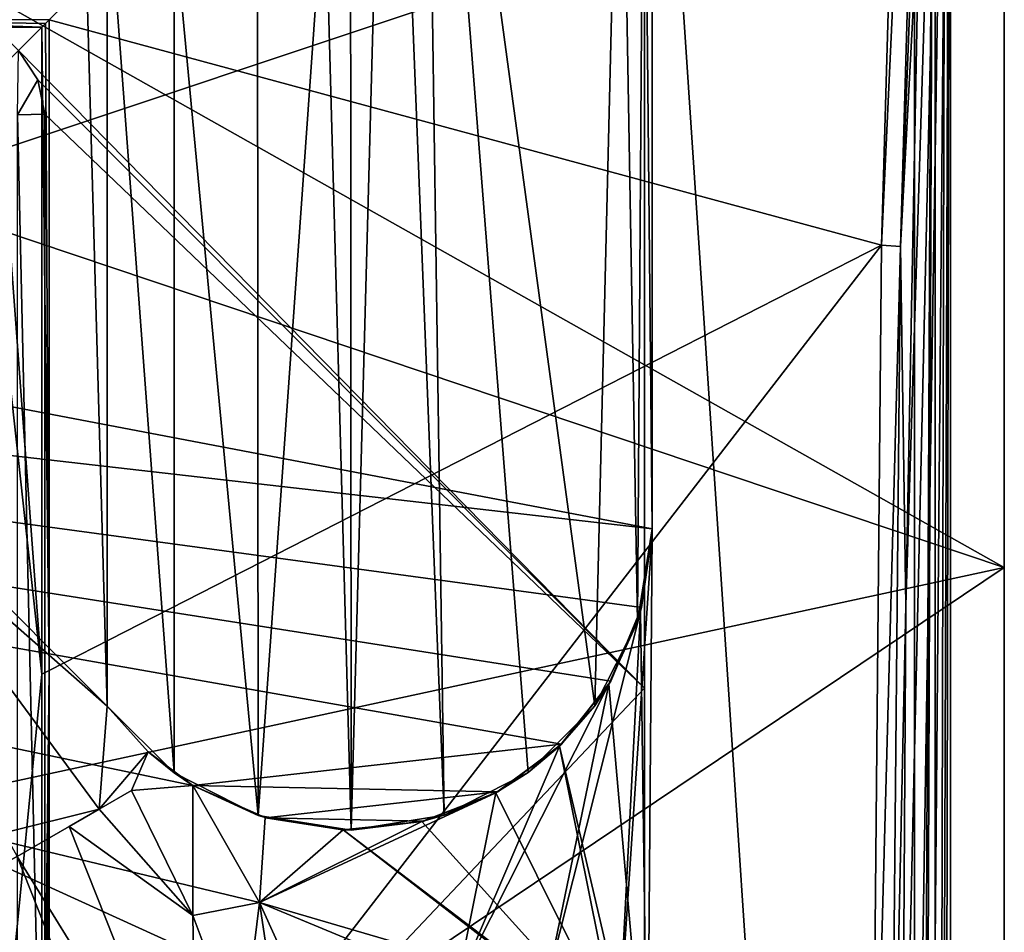
# Model space of a CAD drawing. Units: millimetres. Extents: x -132 to 119, y -116 to 135.
# Drawn here: x 64 to 119, y 31 to 82 of the extents above; entities that cross this region are included whole.
import ezdxf

# ---------------------------------------------------------------- set-up
doc = ezdxf.new("R2010")
doc.units = ezdxf.units.MM
doc.header["$LTSCALE"] = 65.185185
for name, color, linetype in [('117', 7, 'CONTINUOUS'), ('149', 7, 'CONTINUOUS'), ('184', 7, 'CONTINUOUS'), ('188', 7, 'CONTINUOUS'), ('190', 7, 'CONTINUOUS'), ('191', 7, 'CONTINUOUS'), ('194', 7, 'CONTINUOUS'), ('195', 7, 'CONTINUOUS'), ('21', 7, 'CONTINUOUS'), ('262', 7, 'CONTINUOUS'), ('281', 7, 'CONTINUOUS'), ('317', 7, 'CONTINUOUS'), ('318', 7, 'CONTINUOUS'), ('319', 7, 'CONTINUOUS'), ('337', 7, 'CONTINUOUS'), ('338', 7, 'CONTINUOUS'), ('339', 7, 'CONTINUOUS'), ('356', 7, 'CONTINUOUS'), ('372', 7, 'CONTINUOUS'), ('381', 7, 'CONTINUOUS'), ('396', 7, 'CONTINUOUS'), ('401', 7, 'CONTINUOUS'), ('44', 7, 'CONTINUOUS'), ('45', 7, 'CONTINUOUS'), ('60', 7, 'CONTINUOUS'), ('67', 7, 'CONTINUOUS'), ('68', 7, 'CONTINUOUS'), ('69', 7, 'CONTINUOUS'), ('91', 7, 'CONTINUOUS'), ('98', 7, 'CONTINUOUS')]:
    doc.layers.add(name, color=color, linetype=linetype)

msp = doc.modelspace()

# ---------------------------------------------------------------- linework, layer by layer
at = {"layer": '117', "color": 7, "linetype": 'CONTINUOUS', "true_color": 0xf3f6f6}
for points in [[(114.955, 130.99, 63.4), (114.08, -112.971, 63.4), (113.825, -111.2, 63.4), (114.955, 130.99, 63.4)], [(113.825, 129.8, 63.4), (114.955, 130.99, 63.4), (113.825, -111.2, 63.4), (113.825, 129.8, 63.4)], [(114.955, 130.99, 63.4), (115.019, -112.33, 63.4), (114.08, -112.971, 63.4), (114.955, 130.99, 63.4)], [(114.955, 130.99, 63.4), (115.596, 130.052, 63.4), (115.019, -112.33, 63.4), (114.955, 130.99, 63.4)], [(115.596, 130.052, 63.4), (115.825, 128.899, 63.4), (115.019, -112.33, 63.4), (115.596, 130.052, 63.4)], [(115.825, 128.899, 63.4), (115.825, -110.302, 63.4), (115.019, -112.33, 63.4), (115.825, 128.899, 63.4)]]:
    msp.add_3dface(points, dxfattribs=at)
at = {"layer": '149', "color": 7, "linetype": 'CONTINUOUS', "true_color": 0xf3f6f6}
for points in [[(113.355, 49.144, 72.617), (113.104, 9.307, 73.554), (115.825, 128.899, 63.4), (113.355, 49.144, 72.617)], [(113.104, 9.307, 73.554), (113.355, -30.533, 72.617), (115.825, 128.899, 63.4), (113.104, 9.307, 73.554)], [(114.108, 88.883, 69.809), (113.355, 49.144, 72.617), (115.825, 128.899, 63.4), (114.108, 88.883, 69.809)], [(113.355, -30.533, 72.617), (114.108, -70.278, 69.81), (115.825, 128.899, 63.4), (113.355, -30.533, 72.617)], [(114.108, -70.278, 69.81), (115.36, -109.837, 65.136), (115.825, 128.899, 63.4), (114.108, -70.278, 69.81)], [(115.825, 128.899, 63.4), (115.36, -109.837, 65.136), (115.825, -110.302, 63.4), (115.825, 128.899, 63.4)]]:
    msp.add_3dface(points, dxfattribs=at)
at = {"layer": '184', "color": 7, "linetype": 'CONTINUOUS', "true_color": 0xf3f6f6}
for points in [[(113.699, 128.702, 66.582), (112.004, 69.169, 72.906), (114.751, 128.595, 66.11), (113.699, 128.702, 66.582)], [(114.751, 128.595, 66.11), (112.004, 69.169, 72.906), (113.058, 69.106, 72.429), (114.751, 128.595, 66.11)], [(114.751, 128.595, 66.11), (113.058, 69.106, 72.429), (115.36, 128.434, 65.137), (114.751, 128.595, 66.11)], [(115.36, 128.434, 65.137), (113.058, 69.106, 72.429), (114.108, 88.883, 69.809), (115.36, 128.434, 65.137)], [(114.108, 88.883, 69.809), (113.058, 69.106, 72.429), (113.355, 49.144, 72.617), (114.108, 88.883, 69.809)], [(112.004, 69.169, 72.906), (111.438, 9.3, 75.019), (113.058, 69.106, 72.429), (112.004, 69.169, 72.906)], [(113.058, 69.106, 72.429), (111.438, 9.3, 75.019), (112.493, 9.298, 74.539), (113.058, 69.106, 72.429)], [(113.058, 69.106, 72.429), (112.493, 9.298, 74.539), (113.355, 49.144, 72.617), (113.058, 69.106, 72.429)], [(113.355, 49.144, 72.617), (112.493, 9.298, 74.539), (113.104, 9.307, 73.554), (113.355, 49.144, 72.617)]]:
    msp.add_3dface(points, dxfattribs=at)
at = {"layer": '188', "color": 7, "linetype": 'CONTINUOUS', "true_color": 0xf3f6f6}
for points in [[(65.325, 81.3, 77.033), (29.555, 81.707, 79.205), (29.353, 81.3, 79.23), (65.325, 81.3, 77.033)], [(65.325, 81.3, 77.033), (53.651, 81.707, 77.89), (29.555, 81.707, 79.205), (65.325, 81.3, 77.033)], [(65.325, 81.3, 77.033), (65.529, 81.504, 77.012), (53.651, 81.707, 77.89), (65.325, 81.3, 77.033)], [(65.529, 81.504, 77.012), (65.732, 81.707, 76.983), (53.651, 81.707, 77.89), (65.529, 81.504, 77.012)]]:
    msp.add_3dface(points, dxfattribs=at)
at = {"layer": '190', "color": 7, "linetype": 'CONTINUOUS', "true_color": 0xf3f6f6}
for points in [[(113.699, 128.702, 66.582), (65.732, 81.707, 76.983), (112.004, 69.169, 72.906), (113.699, 128.702, 66.582)], [(65.732, 81.707, 76.983), (65.732, 45.535, 79.205), (112.004, 69.169, 72.906), (65.732, 81.707, 76.983)], [(65.732, 45.535, 79.205), (65.732, 9.3, 79.946), (112.004, 69.169, 72.906), (65.732, 45.535, 79.205)], [(112.004, 69.169, 72.906), (65.732, 9.3, 79.946), (111.438, 9.3, 75.019), (112.004, 69.169, 72.906)]]:
    msp.add_3dface(points, dxfattribs=at)
at = {"layer": '191', "color": 7, "linetype": 'CONTINUOUS', "true_color": 0xf3f6f6}
for points in [[(118.825, 93.119, 79.229), (56.351, 134.8, 80.952), (56.355, 72.257, 87.572), (118.825, 93.119, 79.229)], [(118.825, 51.257, 82.198), (118.825, 93.119, 79.229), (56.355, 72.257, 87.572), (118.825, 51.257, 82.198)], [(56.355, 9.299, 89.787), (118.825, 51.257, 82.198), (56.355, 72.257, 87.572), (56.355, 9.299, 89.787)], [(118.825, 9.301, 83.189), (118.825, 51.257, 82.198), (56.355, 9.299, 89.787), (118.825, 9.301, 83.189)]]:
    msp.add_3dface(points, dxfattribs=at)
at = {"layer": '194', "color": 7, "linetype": 'CONTINUOUS', "true_color": 0xf3f6f6}
for points in [[(118.825, 51.256, 79.165), (118.825, 93.119, 76.186), (118.825, 51.257, 82.198), (118.825, 51.256, 79.165)], [(118.825, 93.119, 76.186), (118.825, 93.119, 79.229), (118.825, 51.257, 82.198), (118.825, 93.119, 76.186)], [(118.825, 51.256, 79.165), (118.825, 51.257, 82.198), (118.825, 9.301, 83.189), (118.825, 51.256, 79.165)], [(118.825, 9.299, 80.159), (118.825, 51.256, 79.165), (118.825, 9.301, 83.189), (118.825, 9.299, 80.159)]]:
    msp.add_3dface(points, dxfattribs=at)
at = {"layer": '195', "color": 7, "linetype": 'CONTINUOUS', "true_color": 0xf3f6f6}
for points in [[(118.825, 51.256, 79.165), (56.356, 86.456, 83.439), (118.825, 93.119, 76.186), (118.825, 51.256, 79.165)], [(56.356, 37.777, 86.325), (56.356, 86.456, 83.439), (118.825, 51.256, 79.165), (56.356, 37.777, 86.325)], [(118.825, 9.299, 80.159), (56.356, 37.777, 86.325), (118.825, 51.256, 79.165), (118.825, 9.299, 80.159)], [(56.356, -10.987, 86.549), (56.356, 37.777, 86.325), (118.825, 9.299, 80.159), (56.356, -10.987, 86.549)]]:
    msp.add_3dface(points, dxfattribs=at)
at = {"layer": '21', "color": 7, "linetype": 'CONTINUOUS', "true_color": 0xf3f6f6}
for points in [[(65.732, 81.707, 76.983), (65.529, 81.504, 77.012), (65.732, 45.535, 79.205), (65.732, 81.707, 76.983)], [(65.529, 81.504, 77.012), (65.325, 81.3, 77.033), (65.732, 45.535, 79.205), (65.529, 81.504, 77.012)], [(65.325, 81.3, 77.033), (65.325, 45.327, 79.23), (65.732, 45.535, 79.205), (65.325, 81.3, 77.033)], [(65.325, 45.327, 79.23), (65.325, 9.3, 79.963), (65.732, 45.535, 79.205), (65.325, 45.327, 79.23)], [(65.732, 45.535, 79.205), (65.325, 9.3, 79.963), (65.529, 9.3, 79.959), (65.732, 45.535, 79.205)], [(65.732, 9.3, 79.946), (65.732, 45.535, 79.205), (65.529, 9.3, 79.959), (65.732, 9.3, 79.946)]]:
    msp.add_3dface(points, dxfattribs=at)
at = {"layer": '262', "color": 7, "linetype": 'CONTINUOUS', "true_color": 0xffc0ff}
for points in [[(70.308, 38.86, 9.6), (68.506, 37.82, 9.381), (73.72, 31.915, 9.6), (70.308, 38.86, 9.6)], [(68.506, 37.82, 9.381), (66.848, 36.863, 8.768), (73.72, 31.915, 9.6), (68.506, 37.82, 9.381)], [(66.848, 36.863, 8.768), (63.957, 35.193, 6.4), (73.922, 19.031, 8.765), (66.848, 36.863, 8.768)], [(66.848, 36.863, 8.768), (73.922, 19.031, 8.765), (73.72, 31.915, 9.6), (66.848, 36.863, 8.768)], [(63.957, 35.193, 6.4), (70.702, 18.172, 6.4), (73.922, 19.031, 8.765), (63.957, 35.193, 6.4)], [(73.922, 19.031, 8.765), (76.442, 24.65, 9.6), (73.72, 31.915, 9.6), (73.922, 19.031, 8.765)]]:
    msp.add_3dface(points, dxfattribs=at)
at = {"layer": '281', "color": 7, "linetype": 'CONTINUOUS', "true_color": 0xffc0ff}
msp.add_3dface([(63.957, 35.193, 6.4), (33.633, 17.686, 6.4), (70.702, 18.172, 6.4), (63.957, 35.193, 6.4)], dxfattribs=at)
at = {"layer": '317', "color": 7, "linetype": 'CONTINUOUS', "true_color": 0xffc0ff}
for points in [[(98.604, 48.807, -36.668), (99.248, 53.157, -36.668), (98.996, 20.358, -36.668), (98.604, 48.807, -36.668)], [(96.849, 44.773, -36.668), (98.604, 48.807, -36.668), (98.996, 20.358, -36.668), (96.849, 44.773, -36.668)], [(94.102, 41.333, -36.668), (96.849, 44.773, -36.668), (98.996, 20.358, -36.668), (94.102, 41.333, -36.668)], [(90.555, 38.728, -36.668), (94.102, 41.333, -36.668), (97.371, 25.037, -36.668), (90.555, 38.728, -36.668)], [(94.102, 41.333, -36.668), (98.996, 20.358, -36.668), (97.371, 25.037, -36.668), (94.102, 41.333, -36.668)], [(73.716, 39.147, -36.668), (77.729, 37.354, -36.668), (77.425, 32.638, -36.668), (73.716, 39.147, -36.668)], [(86.451, 37.135, -36.668), (90.555, 38.728, -36.668), (97.371, 25.037, -36.668), (86.451, 37.135, -36.668)], [(77.729, 37.354, -36.668), (82.075, 36.667, -36.668), (77.425, 32.638, -36.668), (77.729, 37.354, -36.668)], [(82.075, 36.667, -36.668), (86.451, 37.135, -36.668), (97.371, 25.037, -36.668), (82.075, 36.667, -36.668)], [(82.075, 36.667, -36.668), (93.366, 27.959, -36.668), (77.425, 32.638, -36.668), (82.075, 36.667, -36.668)], [(82.075, 36.667, -36.668), (97.371, 25.037, -36.668), (93.366, 27.959, -36.668), (82.075, 36.667, -36.668)], [(93.366, 27.959, -36.668), (88.415, 28.079, -36.668), (77.425, 32.638, -36.668), (93.366, 27.959, -36.668)], [(77.425, 32.638, -36.668), (88.415, 28.079, -36.668), (80.522, 25.819, -36.668), (77.425, 32.638, -36.668)]]:
    msp.add_3dface(points, dxfattribs=at)
at = {"layer": '318', "color": 7, "linetype": 'CONTINUOUS', "true_color": 0xffc0ff}
for points in [[(99.248, 53.157, -34.668), (98.604, 48.807, -34.668), (97.371, 25.037, -34.668), (99.248, 53.157, -34.668)], [(98.996, 20.358, -34.668), (99.248, 53.157, -34.668), (97.371, 25.037, -34.668), (98.996, 20.358, -34.668)], [(98.604, 48.807, -34.668), (96.849, 44.773, -34.668), (93.366, 27.959, -34.668), (98.604, 48.807, -34.668)], [(97.371, 25.037, -34.668), (98.604, 48.807, -34.668), (93.366, 27.959, -34.668), (97.371, 25.037, -34.668)], [(96.849, 44.773, -34.668), (94.102, 41.333, -34.668), (88.415, 28.079, -34.668), (96.849, 44.773, -34.668)], [(93.366, 27.959, -34.668), (96.849, 44.773, -34.668), (88.415, 28.079, -34.668), (93.366, 27.959, -34.668)], [(94.102, 41.333, -34.668), (90.555, 38.728, -34.668), (88.415, 28.079, -34.668), (94.102, 41.333, -34.668)], [(77.729, 37.354, -34.668), (73.716, 39.147, -34.668), (77.425, 32.638, -34.668), (77.729, 37.354, -34.668)], [(90.555, 38.728, -34.668), (86.451, 37.135, -34.668), (77.425, 32.638, -34.668), (90.555, 38.728, -34.668)], [(90.555, 38.728, -34.668), (77.425, 32.638, -34.668), (88.415, 28.079, -34.668), (90.555, 38.728, -34.668)], [(82.075, 36.667, -34.668), (77.729, 37.354, -34.668), (77.425, 32.638, -34.668), (82.075, 36.667, -34.668)], [(86.451, 37.135, -34.668), (82.075, 36.667, -34.668), (77.425, 32.638, -34.668), (86.451, 37.135, -34.668)], [(77.425, 32.638, -34.668), (80.522, 25.819, -34.668), (88.415, 28.079, -34.668), (77.425, 32.638, -34.668)]]:
    msp.add_3dface(points, dxfattribs=at)
at = {"layer": '319', "color": 7, "linetype": 'CONTINUOUS', "true_color": 0xffc0ff}
for points in [[(99.248, 53.157, -36.668), (99.248, 53.157, -34.668), (98.996, 20.358, -34.668), (99.248, 53.157, -36.668)], [(99.248, 53.157, -36.668), (98.996, 20.358, -34.668), (98.996, 20.358, -36.668), (99.248, 53.157, -36.668)]]:
    msp.add_3dface(points, dxfattribs=at)
at = {"layer": '337', "color": 7, "linetype": 'CONTINUOUS', "true_color": 0xffc0ff}
for points in [[(99.25, 53.414, -38.1), (99.25, 98.39, -38.1), (99.25, 98.39, 28.6), (99.25, 53.414, -38.1)], [(99.25, 53.414, -38.1), (99.25, 98.39, 28.6), (99.25, 53.414, 28.6), (99.25, 53.414, -38.1)]]:
    msp.add_3dface(points, dxfattribs=at)
at = {"layer": '338', "color": 7, "linetype": 'CONTINUOUS', "true_color": 0xffc0ff}
for points in [[(99.248, 53.157, -34.668), (99.25, 53.414, 28.6), (98.432, 48.246, 28.6), (99.248, 53.157, -34.668)], [(98.604, 48.807, -34.668), (99.248, 53.157, -34.668), (98.432, 48.246, 28.6), (98.604, 48.807, -34.668)], [(98.604, 48.807, -36.668), (98.664, 49.025, -38.1), (99.248, 53.157, -36.668), (98.604, 48.807, -36.668)], [(98.664, 49.025, -38.1), (99.25, 53.414, -38.1), (99.248, 53.157, -36.668), (98.664, 49.025, -38.1)], [(99.25, 53.414, -38.1), (99.25, 53.414, 28.6), (99.248, 53.157, -34.668), (99.25, 53.414, -38.1)], [(99.25, 53.414, -38.1), (99.248, 53.157, -34.668), (99.248, 53.157, -36.668), (99.25, 53.414, -38.1)], [(96.849, 44.773, -36.668), (96.946, 44.937, -38.1), (98.604, 48.807, -36.668), (96.849, 44.773, -36.668)], [(96.849, 44.773, -34.668), (98.604, 48.807, -34.668), (98.432, 48.246, 28.6), (96.849, 44.773, -34.668)], [(96.946, 44.937, -38.1), (98.664, 49.025, -38.1), (98.604, 48.807, -36.668), (96.946, 44.937, -38.1)], [(96.054, 43.573, 28.6), (96.849, 44.773, -34.668), (98.432, 48.246, 28.6), (96.054, 43.573, 28.6)], [(94.216, 41.443, -38.1), (96.946, 44.937, -38.1), (96.849, 44.773, -36.668), (94.216, 41.443, -38.1)], [(94.102, 41.333, -36.668), (94.216, 41.443, -38.1), (96.849, 44.773, -36.668), (94.102, 41.333, -36.668)], [(94.102, 41.333, -34.668), (96.849, 44.773, -34.668), (96.054, 43.573, 28.6), (94.102, 41.333, -34.668)], [(68.962, 43.54, 9.525), (71.232, 41.013, 9.424), (68.962, 43.54, 28.6), (68.962, 43.54, 9.525)], [(68.962, 43.54, 28.6), (71.232, 41.013, 9.424), (72.672, 39.845, 28.6), (68.962, 43.54, 28.6)], [(92.357, 39.871, 28.6), (94.102, 41.333, -34.668), (96.054, 43.573, 28.6), (92.357, 39.871, 28.6)], [(90.555, 38.728, -36.668), (90.669, 38.79, -38.1), (94.102, 41.333, -36.668), (90.555, 38.728, -36.668)], [(90.555, 38.728, -34.668), (94.102, 41.333, -34.668), (92.357, 39.871, 28.6), (90.555, 38.728, -34.668)], [(90.669, 38.79, -38.1), (94.216, 41.443, -38.1), (94.102, 41.333, -36.668), (90.669, 38.79, -38.1)], [(71.232, 41.013, 9.424), (73.716, 39.147, 9.097), (72.672, 39.845, 28.6), (71.232, 41.013, 9.424)], [(72.672, 39.845, 28.6), (73.716, 39.147, 9.097), (77.347, 37.473, 28.6), (72.672, 39.845, 28.6)], [(87.69, 37.487, 28.6), (90.555, 38.728, -34.668), (92.357, 39.871, 28.6), (87.69, 37.487, 28.6)], [(73.716, 39.147, -38.1), (77.762, 37.344, -38.1), (73.716, 39.147, -36.668), (73.716, 39.147, -38.1)], [(73.716, 39.147, -36.668), (77.762, 37.344, -38.1), (77.729, 37.354, -36.668), (73.716, 39.147, -36.668)], [(77.729, 37.354, -34.668), (73.716, 39.147, 9.097), (73.716, 39.147, -34.668), (77.729, 37.354, -34.668)], [(73.716, 39.147, 9.097), (77.729, 37.354, -34.668), (77.347, 37.473, 28.6), (73.716, 39.147, 9.097)], [(86.451, 37.135, -36.668), (86.551, 37.159, -38.1), (90.555, 38.728, -36.668), (86.451, 37.135, -36.668)], [(86.451, 37.135, -34.668), (90.555, 38.728, -34.668), (87.69, 37.487, 28.6), (86.451, 37.135, -34.668)], [(86.551, 37.159, -38.1), (90.669, 38.79, -38.1), (90.555, 38.728, -36.668), (86.551, 37.159, -38.1)], [(77.729, 37.354, -34.668), (82.075, 36.667, -34.668), (77.347, 37.473, 28.6), (77.729, 37.354, -34.668)], [(77.347, 37.473, 28.6), (82.075, 36.667, -34.668), (82.516, 36.661, 28.6), (77.347, 37.473, 28.6)], [(77.729, 37.354, -36.668), (77.762, 37.344, -38.1), (82.075, 36.667, -36.668), (77.729, 37.354, -36.668)], [(77.762, 37.344, -38.1), (82.144, 36.665, -38.1), (82.075, 36.667, -36.668), (77.762, 37.344, -38.1)], [(82.516, 36.661, 28.6), (86.451, 37.135, -34.668), (87.69, 37.487, 28.6), (82.516, 36.661, 28.6)], [(82.075, 36.667, -36.668), (82.144, 36.665, -38.1), (86.451, 37.135, -36.668), (82.075, 36.667, -36.668)], [(82.075, 36.667, -34.668), (86.451, 37.135, -34.668), (82.516, 36.661, 28.6), (82.075, 36.667, -34.668)], [(82.144, 36.665, -38.1), (86.551, 37.159, -38.1), (86.451, 37.135, -36.668), (82.144, 36.665, -38.1)]]:
    msp.add_3dface(points, dxfattribs=at)
at = {"layer": '339', "color": 7, "linetype": 'CONTINUOUS', "true_color": 0xffc0ff}
for points in [[(52.762, 59.761, 9.581), (68.962, 43.54, 9.525), (52.757, 59.765, 28.6), (52.762, 59.761, 9.581)], [(68.962, 43.54, 9.525), (68.962, 43.54, 28.6), (52.757, 59.765, 28.6), (68.962, 43.54, 9.525)]]:
    msp.add_3dface(points, dxfattribs=at)
at = {"layer": '356', "color": 7, "linetype": 'CONTINUOUS', "true_color": 0xffc0ff}
for points in [[(73.716, 39.147, 9.097), (77.427, 32.634, 8.894), (73.716, 39.147, -34.668), (73.716, 39.147, 9.097)], [(73.716, 39.147, -34.668), (77.427, 32.634, 8.894), (77.425, 32.638, -34.668), (73.716, 39.147, -34.668)], [(77.427, 32.634, 8.894), (80.522, 25.819, 8.662), (77.425, 32.638, -34.668), (77.427, 32.634, 8.894)], [(80.522, 25.819, 8.662), (80.522, 25.819, -34.668), (77.425, 32.638, -34.668), (80.522, 25.819, 8.662)]]:
    msp.add_3dface(points, dxfattribs=at)
at = {"layer": '372', "color": 7, "linetype": 'CONTINUOUS', "true_color": 0xffc0ff}
for points in [[(99.25, 98.39, -38.1), (-25.15, 77.1, -38.1), (-25.15, 109.3, -38.1), (99.25, 98.39, -38.1)], [(99.25, 53.414, -38.1), (-25.15, 77.1, -38.1), (99.25, 98.39, -38.1), (99.25, 53.414, -38.1)], [(-108.116, 77.1, -38.1), (-25.15, 77.1, -38.1), (99.25, 53.414, -38.1), (-108.116, 77.1, -38.1)], [(-108.116, 3.096, -38.1), (-108.116, 77.1, -38.1), (85.817, 4.981, -38.1), (-108.116, 3.096, -38.1)], [(85.817, 4.981, -38.1), (-108.116, 77.1, -38.1), (85.093, 9.86, -38.1), (85.817, 4.981, -38.1)], [(85.093, 9.86, -38.1), (-108.116, 77.1, -38.1), (84.715, 11.832, -38.1), (85.093, 9.86, -38.1)], [(80.522, 25.819, -38.1), (-108.116, 77.1, -38.1), (77.424, 32.639, -38.1), (80.522, 25.819, -38.1)], [(-108.116, 77.1, -38.1), (80.522, 25.819, -38.1), (81.245, 23.945, -38.1), (-108.116, 77.1, -38.1)], [(77.424, 32.639, -38.1), (-108.116, 77.1, -38.1), (73.716, 39.147, -38.1), (77.424, 32.639, -38.1)], [(73.716, 39.147, -38.1), (-108.116, 77.1, -38.1), (94.216, 41.443, -38.1), (73.716, 39.147, -38.1)], [(94.216, 41.443, -38.1), (-108.116, 77.1, -38.1), (96.946, 44.937, -38.1), (94.216, 41.443, -38.1)], [(96.946, 44.937, -38.1), (-108.116, 77.1, -38.1), (98.664, 49.025, -38.1), (96.946, 44.937, -38.1)], [(98.664, 49.025, -38.1), (-108.116, 77.1, -38.1), (99.25, 53.414, -38.1), (98.664, 49.025, -38.1)], [(84.715, 11.832, -38.1), (-108.116, 77.1, -38.1), (83.214, 17.958, -38.1), (84.715, 11.832, -38.1)], [(83.214, 17.958, -38.1), (-108.116, 77.1, -38.1), (81.245, 23.945, -38.1), (83.214, 17.958, -38.1)], [(90.669, 38.79, -38.1), (73.716, 39.147, -38.1), (94.216, 41.443, -38.1), (90.669, 38.79, -38.1)], [(77.762, 37.344, -38.1), (73.716, 39.147, -38.1), (90.669, 38.79, -38.1), (77.762, 37.344, -38.1)], [(86.551, 37.159, -38.1), (77.762, 37.344, -38.1), (90.669, 38.79, -38.1), (86.551, 37.159, -38.1)], [(82.144, 36.665, -38.1), (77.762, 37.344, -38.1), (86.551, 37.159, -38.1), (82.144, 36.665, -38.1)]]:
    msp.add_3dface(points, dxfattribs=at)
at = {"layer": '381', "color": 7, "linetype": 'CONTINUOUS', "true_color": 0xffc0ff}
for points in [[(77.424, 32.639, -38.1), (73.716, 39.147, -38.1), (77.425, 32.638, -36.668), (77.424, 32.639, -38.1)], [(73.716, 39.147, -38.1), (73.716, 39.147, -36.668), (77.425, 32.638, -36.668), (73.716, 39.147, -38.1)], [(80.522, 25.819, -38.1), (77.424, 32.639, -38.1), (80.522, 25.819, -36.668), (80.522, 25.819, -38.1)], [(77.424, 32.639, -38.1), (77.425, 32.638, -36.668), (80.522, 25.819, -36.668), (77.424, 32.639, -38.1)]]:
    msp.add_3dface(points, dxfattribs=at)
at = {"layer": '396', "color": 7, "linetype": 'CONTINUOUS', "true_color": 0xffc0ff}
for points in [[(82.516, 36.661, 28.6), (84.635, 114.843, 28.6), (82.479, 94.2, 28.6), (82.516, 36.661, 28.6)], [(84.635, 114.843, 28.6), (82.516, 36.661, 28.6), (87.69, 37.487, 28.6), (84.635, 114.843, 28.6)], [(86.582, 113.543, 28.6), (84.635, 114.843, 28.6), (87.69, 37.487, 28.6), (86.582, 113.543, 28.6)], [(97.493, 102.632, 28.6), (86.582, 113.543, 28.6), (96.054, 43.573, 28.6), (97.493, 102.632, 28.6)], [(86.582, 113.543, 28.6), (87.69, 37.487, 28.6), (92.357, 39.871, 28.6), (86.582, 113.543, 28.6)], [(86.582, 113.543, 28.6), (92.357, 39.871, 28.6), (96.054, 43.573, 28.6), (86.582, 113.543, 28.6)], [(-0.226, 110.381, 28.6), (52.757, 59.765, 28.6), (67.521, 94.2, 28.6), (-0.226, 110.381, 28.6)], [(97.493, 102.632, 28.6), (96.054, 43.573, 28.6), (98.432, 48.246, 28.6), (97.493, 102.632, 28.6)], [(98.792, 100.686, 28.6), (97.493, 102.632, 28.6), (98.432, 48.246, 28.6), (98.792, 100.686, 28.6)], [(99.25, 53.414, 28.6), (98.792, 100.686, 28.6), (98.432, 48.246, 28.6), (99.25, 53.414, 28.6)], [(99.25, 98.39, 28.6), (98.792, 100.686, 28.6), (99.25, 53.414, 28.6), (99.25, 98.39, 28.6)], [(52.757, 59.765, 28.6), (68.962, 43.54, 28.6), (67.521, 94.2, 28.6), (52.757, 59.765, 28.6)], [(67.521, 94.2, 28.6), (68.962, 43.54, 28.6), (68.948, 89.808, 28.6), (67.521, 94.2, 28.6)], [(81.051, 89.806, 28.6), (82.516, 36.661, 28.6), (82.479, 94.2, 28.6), (81.051, 89.806, 28.6)], [(68.962, 43.54, 28.6), (72.672, 39.845, 28.6), (68.948, 89.808, 28.6), (68.962, 43.54, 28.6)], [(68.948, 89.808, 28.6), (72.672, 39.845, 28.6), (72.687, 87.089, 28.6), (68.948, 89.808, 28.6)], [(77.311, 87.089, 28.6), (77.347, 37.473, 28.6), (81.051, 89.806, 28.6), (77.311, 87.089, 28.6)], [(77.347, 37.473, 28.6), (82.516, 36.661, 28.6), (81.051, 89.806, 28.6), (77.347, 37.473, 28.6)], [(72.672, 39.845, 28.6), (77.347, 37.473, 28.6), (72.687, 87.089, 28.6), (72.672, 39.845, 28.6)], [(72.687, 87.089, 28.6), (77.347, 37.473, 28.6), (77.311, 87.089, 28.6), (72.687, 87.089, 28.6)]]:
    msp.add_3dface(points, dxfattribs=at)
at = {"layer": '401', "color": 7, "linetype": 'CONTINUOUS', "true_color": 0xffc0ff}
for points in [[(55.686, 55.204, 9.414), (68.962, 43.54, 9.525), (52.762, 59.761, 9.581), (55.686, 55.204, 9.414)], [(68.506, 37.82, 9.381), (55.686, 55.204, 9.414), (63.22, 36.5, 6.4), (68.506, 37.82, 9.381)], [(55.686, 55.204, 9.414), (68.506, 37.82, 9.381), (68.962, 43.54, 9.525), (55.686, 55.204, 9.414)], [(68.962, 43.54, 9.525), (68.506, 37.82, 9.381), (71.232, 41.013, 9.424), (68.962, 43.54, 9.525)], [(68.506, 37.82, 9.381), (70.308, 38.86, 9.6), (71.232, 41.013, 9.424), (68.506, 37.82, 9.381)], [(71.232, 41.013, 9.424), (70.308, 38.86, 9.6), (73.716, 39.147, 9.097), (71.232, 41.013, 9.424)], [(70.308, 38.86, 9.6), (73.72, 31.915, 9.6), (73.716, 39.147, 9.097), (70.308, 38.86, 9.6)], [(73.716, 39.147, 9.097), (73.72, 31.915, 9.6), (77.427, 32.634, 8.894), (73.716, 39.147, 9.097)], [(63.957, 35.193, 6.4), (68.506, 37.82, 9.381), (63.22, 36.5, 6.4), (63.957, 35.193, 6.4)], [(63.957, 35.193, 6.4), (66.848, 36.863, 8.768), (68.506, 37.82, 9.381), (63.957, 35.193, 6.4)], [(73.72, 31.915, 9.6), (76.442, 24.65, 9.6), (77.427, 32.634, 8.894), (73.72, 31.915, 9.6)], [(77.427, 32.634, 8.894), (76.442, 24.65, 9.6), (78.54, 25.251, 9.362), (77.427, 32.634, 8.894)], [(80.522, 25.819, 8.662), (77.427, 32.634, 8.894), (78.54, 25.251, 9.362), (80.522, 25.819, 8.662)]]:
    msp.add_3dface(points, dxfattribs=at)
at = {"layer": '44', "color": 7, "linetype": 'CONTINUOUS', "true_color": 0xf3f6f6}
for points in [[(65.325, 45.327, 79.23), (65.325, 81.3, 77.033), (62.829, 78.801, 76.561), (65.325, 45.327, 79.23)], [(61.768, 77.742, 75.824), (65.325, 45.327, 79.23), (62.829, 78.801, 76.561), (61.768, 77.742, 75.824)], [(65.325, 45.327, 79.23), (61.768, 77.742, 75.824), (61.789, 9.3, 78.499), (65.325, 45.327, 79.23)], [(65.325, 9.3, 79.963), (65.325, 45.327, 79.23), (61.789, 9.3, 78.499), (65.325, 9.3, 79.963)]]:
    msp.add_3dface(points, dxfattribs=at)
at = {"layer": '45', "color": 7, "linetype": 'CONTINUOUS', "true_color": 0xf3f6f6}
msp.add_3dface([(62.829, 78.801, 76.561), (65.325, 81.3, 77.033), (29.353, 81.3, 79.23), (62.829, 78.801, 76.561)], dxfattribs=at)
at = {"layer": '60', "color": 7, "linetype": 'CONTINUOUS', "true_color": 0xf3f6f6}
for points in [[(98.825, 114.8, 61.4), (98.825, -96.2, 61.4), (98.825, 114.8, 67.247), (98.825, 114.8, 61.4)], [(98.825, -96.2, 61.4), (98.825, 44.551, 72.89), (98.825, 114.8, 67.247), (98.825, -96.2, 61.4)], [(98.825, -96.2, 61.4), (98.825, -25.943, 72.89), (98.825, 44.551, 72.89), (98.825, -96.2, 61.4)]]:
    msp.add_3dface(points, dxfattribs=at)
at = {"layer": '67', "color": 7, "linetype": 'CONTINUOUS', "true_color": 0x999999}
for points in [[(113.825, 129.8, 63.4), (113.825, -111.2, 63.4), (113.825, 129.8, 61.4), (113.825, 129.8, 63.4)], [(113.825, -111.2, 63.4), (113.825, -111.2, 61.4), (113.825, 129.8, 61.4), (113.825, -111.2, 63.4)]]:
    msp.add_3dface(points, dxfattribs=at)
at = {"layer": '68', "color": 7, "linetype": 'CONTINUOUS', "true_color": 0x999999}
for points in [[(113.825, -111.2, 61.4), (98.825, 114.8, 61.4), (113.825, 129.8, 61.4), (113.825, -111.2, 61.4)], [(98.825, -96.2, 61.4), (98.825, 114.8, 61.4), (113.825, -111.2, 61.4), (98.825, -96.2, 61.4)]]:
    msp.add_3dface(points, dxfattribs=at)
at = {"layer": '69', "color": 7, "linetype": 'CONTINUOUS', "true_color": 0xf3f6f6}
for points in [[(28.566, 114.8, 72.89), (98.825, 114.8, 67.247), (64.02, 79.995, 74.241), (28.566, 114.8, 72.89)], [(98.825, 114.8, 67.247), (98.825, 44.551, 72.89), (64.02, 79.995, 74.241), (98.825, 114.8, 67.247)], [(64.02, 79.995, 74.241), (98.825, 44.551, 72.89), (65.105, 78.37, 74.282), (64.02, 79.995, 74.241)], [(65.105, 78.37, 74.282), (98.825, 44.551, 72.89), (65.488, 76.452, 74.399), (65.105, 78.37, 74.282)], [(65.488, 76.452, 74.399), (98.825, 44.551, 72.89), (65.488, 9.307, 76.956), (65.488, 76.452, 74.399)], [(98.825, 44.551, 72.89), (98.825, -25.943, 72.89), (65.488, 9.307, 76.956), (98.825, 44.551, 72.89)]]:
    msp.add_3dface(points, dxfattribs=at)
at = {"layer": '91', "color": 7, "linetype": 'CONTINUOUS', "true_color": 0xf3f6f6}
for points in [[(65.488, 76.452, 74.399), (65.488, 9.307, 76.956), (63.969, 76.412, 73.877), (65.488, 76.452, 74.399)], [(65.488, 9.307, 76.956), (63.97, 9.3, 76.434), (63.969, 76.412, 73.877), (65.488, 9.307, 76.956)]]:
    msp.add_3dface(points, dxfattribs=at)
at = {"layer": '98', "color": 7, "linetype": 'CONTINUOUS', "true_color": 0xf3f6f6}
for points in [[(64.02, 79.995, 74.241), (65.105, 78.37, 74.282), (63.969, 76.412, 73.877), (64.02, 79.995, 74.241)], [(65.105, 78.37, 74.282), (65.488, 76.452, 74.399), (63.969, 76.412, 73.877), (65.105, 78.37, 74.282)]]:
    msp.add_3dface(points, dxfattribs=at)

doc.saveas('drawing.dxf')
